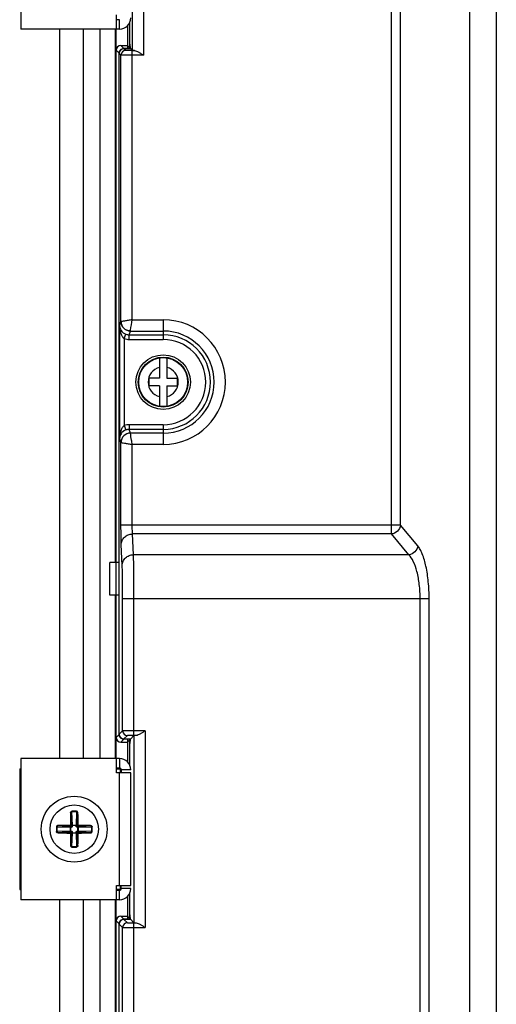
# Model space of a CAD drawing. Units: millimetres. Extents: x -6288 to 2086, y -463 to 2624.
# Drawn here: x 1571 to 1622, y 2037 to 2142 of the extents above; entities that cross this region are included whole.
import ezdxf

# ---------------------------------------------------------------- set-up
doc = ezdxf.new("R2010")
doc.units = ezdxf.units.MM
doc.header["$LTSCALE"] = 5
doc.layers.get('0').update_dxf_attribs({"lineweight": 30})

msp = doc.modelspace()

# ---------------------------------------------------------------- linework, layer by layer
for p, q in [((1582.975, 2158.29), (1582.975, 2138.759)), ((1584.175, 2158.802), (1584.175, 2138.247)), ((1571.121, 2156.025), (1571.121, 2141.025)), ((1610.52, 2087.385), (1610.52, 2152.614)), ((1611.477, 2088.325), (1611.477, 2152.614)), ((1618.805, 2145.286), (1618.805, 1978.22)), ((1621.674, 2145.286), (1621.674, 1978.22)), ((1581.306, 2141.025), (1581.306, 2142.525)), ((1581.606, 2142.025), (1581.306, 2142.025)), ((1581.606, 2141.025), (1581.606, 2142.025)), ((1582.46, 2141.383), (1582.46, 2138.952)), ((1582.694, 2141.724), (1582.694, 2139.63)), ((1582.696, 2141.728), (1582.696, 2139.73)), ((1581.606, 2141.025), (1571.121, 2141.025)), ((1575.26, 2063.525), (1575.26, 2141.025)), ((1577.76, 2141.025), (1577.76, 2063.525)), ((1579.56, 2063.525), (1579.56, 2141.025)), ((1581.199, 2084.352), (1581.199, 2141.025)), ((1581.26, 2138.775), (1581.26, 2141.025)), ((1581.26, 2063.525), (1581.26, 2141.025)), ((1581.76, 2139.275), (1582.46, 2139.275)), ((1582.065, 2138.97), (1581.76, 2139.275)), ((1582.704, 2139.03), (1582.46, 2139.275)), ((1582.704, 2139.23), (1582.764, 2139.171)), ((1581.574, 2138.46), (1581.26, 2138.775)), ((1581.574, 2138.433), (1581.574, 2138.46)), ((1581.592, 2138.433), (1581.574, 2138.433)), ((1581.574, 2066.116), (1581.574, 2138.433)), ((1581.775, 2138.259), (1581.592, 2138.443)), ((1581.592, 2066.106), (1581.592, 2138.443)), ((1581.775, 2109.946), (1581.775, 2138.259)), ((1582.772, 2138.97), (1582.065, 2138.97)), ((1582.092, 2138.943), (1582.239, 2138.943)), ((1582.275, 2138.759), (1582.092, 2138.943)), ((1582.239, 2138.943), (1582.257, 2138.952)), ((1582.257, 2138.952), (1582.783, 2138.952)), ((1582.704, 2139.03), (1582.771, 2139.03)), ((1582.783, 2138.952), (1582.975, 2138.759)), ((1583.207, 2138.747), (1582.975, 2138.747)), ((1582.975, 2110.145), (1582.975, 2138.747)), ((1584.175, 2138.247), (1582.975, 2138.247)), ((1581.627, 2109.499), (1581.775, 2109.946)), ((1581.777, 2109.946), (1581.775, 2109.945)), ((1582.975, 2110.145), (1586.26, 2110.145)), ((1586.26, 2110.145), (1586.26, 2108.05)), ((1581.627, 2109.499), (1581.627, 2097.55)), ((1582.643, 2108.549), (1582.775, 2108.947)), ((1582.775, 2108.947), (1586.26, 2108.947)), ((1582.127, 2108.142), (1582.299, 2108.611)), ((1582.127, 2108.142), (1582.127, 2098.907)), ((1582.643, 2108.549), (1586.26, 2108.549)), ((1582.643, 2108.05), (1582.643, 2108.549)), ((1582.643, 2108.05), (1586.26, 2108.05)), ((1585.86, 2106.094), (1585.86, 2103.925)), ((1586.66, 2106.094), (1586.66, 2103.925)), ((1585.86, 2103.925), (1584.76, 2103.925)), ((1584.76, 2103.125), (1584.76, 2103.925)), ((1586.66, 2103.925), (1587.76, 2103.925)), ((1587.76, 2103.925), (1587.76, 2103.125)), ((1585.86, 2103.125), (1584.76, 2103.125)), ((1585.86, 2103.125), (1585.86, 2100.956)), ((1586.66, 2103.125), (1587.76, 2103.125)), ((1586.66, 2103.125), (1586.66, 2100.956)), ((1582.127, 2098.907), (1582.299, 2098.439)), ((1586.26, 2098.999), (1582.643, 2098.999)), ((1582.643, 2098.999), (1582.643, 2098.5)), ((1586.26, 2098.5), (1582.643, 2098.5)), ((1582.775, 2098.102), (1582.643, 2098.5)), ((1586.26, 2098.999), (1586.26, 2096.904)), ((1581.775, 2097.103), (1581.627, 2097.55)), ((1586.26, 2098.102), (1582.775, 2098.102)), ((1581.775, 2097.104), (1581.777, 2097.103)), ((1581.775, 2088.325), (1581.775, 2097.103)), ((1586.26, 2096.904), (1582.975, 2096.904)), ((1582.975, 2088.325), (1582.975, 2096.904)), ((1611.477, 2088.325), (1581.775, 2088.325)), ((1613.327, 2086.122), (1611.477, 2088.325)), ((1610.52, 2087.385), (1583.001, 2087.385)), ((1583.106, 2085.182), (1583.001, 2087.385)), ((1612.371, 2085.182), (1610.52, 2087.385)), ((1581.906, 2084.055), (1581.801, 2086.257)), ((1612.371, 2085.182), (1583.106, 2085.182)), ((1581.592, 2084.352), (1580.59, 2084.352)), ((1580.59, 2080.875), (1580.59, 2084.352)), ((1581.592, 2080.875), (1580.59, 2080.875)), ((1581.199, 2080.197), (1581.199, 2080.875)), ((1581.159, 2080.197), (1581.159, 2077.821)), ((1614.534, 2080.484), (1581.95, 2080.484)), ((1581.95, 2066.464), (1581.95, 2080.484)), ((1583.15, 2065.976), (1583.15, 2080.484)), ((1613.578, 2025.765), (1613.578, 2080.484)), ((1614.534, 2025.765), (1614.534, 2080.484)), ((1581.199, 2063.525), (1581.199, 2077.821)), ((1581.26, 2065.775), (1581.574, 2066.089)), ((1581.592, 2066.116), (1581.574, 2066.116)), ((1581.574, 2066.089), (1581.574, 2066.116)), ((1581.95, 2066.464), (1581.592, 2066.106)), ((1582.45, 2065.964), (1582.092, 2065.606)), ((1582.783, 2065.598), (1583.15, 2065.964)), ((1584.35, 2066.476), (1583.15, 2066.476)), ((1583.381, 2065.976), (1583.15, 2065.976)), ((1583.15, 2065.964), (1583.15, 2046.085)), ((1584.35, 2066.476), (1584.35, 2045.573)), ((1581.26, 2063.525), (1581.26, 2065.775)), ((1581.76, 2065.275), (1582.065, 2065.58)), ((1581.76, 2065.275), (1582.46, 2065.275)), ((1582.772, 2065.58), (1582.065, 2065.58)), ((1582.092, 2065.606), (1582.239, 2065.606)), ((1582.239, 2065.606), (1582.257, 2065.598)), ((1582.783, 2065.598), (1582.257, 2065.598)), ((1582.46, 2065.598), (1582.46, 2063.166)), ((1582.46, 2065.275), (1582.704, 2065.519)), ((1582.694, 2064.919), (1582.694, 2062.825)), ((1582.704, 2065.519), (1582.771, 2065.519)), ((1582.764, 2065.378), (1582.704, 2065.319)), ((1582.696, 2064.819), (1582.696, 2062.821)), ((1581.606, 2063.525), (1571.121, 2063.525)), ((1571.121, 2063.525), (1571.121, 2048.525)), ((1581.306, 2062.025), (1581.306, 2063.525)), ((1581.606, 2063.525), (1581.606, 2062.525)), ((1571.006, 2062.425), (1571.121, 2062.425)), ((1571.006, 2062.425), (1571.006, 2049.625)), ((1581.306, 2062.525), (1581.606, 2062.525)), ((1581.306, 2062.425), (1581.706, 2062.425)), ((1582.806, 2062.025), (1581.306, 2062.025)), ((1581.606, 2050.025), (1581.606, 2062.025)), ((1581.706, 2062.025), (1581.706, 2062.425)), ((1582.806, 2062.325), (1581.806, 2062.325)), ((1581.806, 2062.325), (1581.806, 2062.025)), ((1582.806, 2050.025), (1582.806, 2062.025)), ((1576.462, 2057.736), (1576.553, 2056.405)), ((1576.556, 2057.878), (1576.554, 2057.922)), ((1576.603, 2056.439), (1576.556, 2057.878)), ((1577.056, 2057.878), (1577.009, 2056.439)), ((1577.056, 2057.878), (1577.057, 2057.922)), ((1577.059, 2056.405), (1577.15, 2057.736)), ((1574.952, 2056.275), (1574.908, 2056.276)), ((1574.952, 2055.775), (1574.908, 2055.773)), ((1574.952, 2056.274), (1576.392, 2056.227)), ((1576.392, 2055.822), (1574.952, 2055.775)), ((1576.425, 2056.278), (1575.094, 2056.368)), ((1575.094, 2055.681), (1576.425, 2055.771)), ((1576.501, 2056.278), (1576.353, 2056.38)), ((1576.501, 2055.771), (1576.353, 2055.67)), ((1576.392, 2056.227), (1576.425, 2056.228)), ((1576.392, 2055.822), (1576.392, 2056.227)), ((1576.392, 2055.822), (1576.425, 2055.822)), ((1576.425, 2056.277), (1576.425, 2056.228)), ((1576.425, 2056.228), (1576.425, 2055.822)), ((1576.425, 2055.822), (1576.425, 2055.772)), ((1576.425, 2055.822), (1576.501, 2055.821)), ((1576.552, 2056.33), (1576.451, 2056.477)), ((1576.552, 2055.72), (1576.451, 2055.572)), ((1576.553, 2055.644), (1576.462, 2054.313)), ((1576.501, 2056.228), (1576.501, 2056.278)), ((1576.501, 2055.771), (1576.501, 2055.821)), ((1576.552, 2056.33), (1576.602, 2056.329)), ((1576.602, 2055.72), (1576.552, 2055.72)), ((1576.603, 2056.405), (1576.553, 2056.405)), ((1576.553, 2055.644), (1576.603, 2055.644)), ((1576.556, 2054.171), (1576.603, 2055.61)), ((1576.603, 2056.405), (1576.602, 2056.329)), ((1576.603, 2056.439), (1577.009, 2056.439)), ((1576.603, 2056.439), (1576.603, 2056.405)), ((1577.009, 2056.405), (1576.603, 2056.405)), ((1576.603, 2055.644), (1577.009, 2055.644)), ((1576.603, 2055.61), (1576.603, 2055.644)), ((1577.009, 2055.61), (1576.603, 2055.61)), ((1577.009, 2056.439), (1577.009, 2056.405)), ((1577.058, 2056.405), (1577.009, 2056.405)), ((1577.009, 2056.329), (1577.059, 2056.33)), ((1577.059, 2055.72), (1577.009, 2055.72)), ((1577.009, 2055.644), (1577.009, 2055.72)), ((1577.009, 2055.61), (1577.009, 2055.644)), ((1577.009, 2055.644), (1577.059, 2055.644)), ((1577.009, 2055.61), (1577.056, 2054.171)), ((1577.059, 2056.33), (1577.161, 2056.477)), ((1577.059, 2055.72), (1577.161, 2055.572)), ((1577.15, 2054.313), (1577.059, 2055.644)), ((1577.111, 2056.278), (1577.11, 2056.228)), ((1577.186, 2056.227), (1577.11, 2056.228)), ((1577.11, 2055.821), (1577.111, 2055.771)), ((1577.111, 2056.278), (1577.259, 2056.38)), ((1577.111, 2055.771), (1577.259, 2055.67)), ((1578.518, 2056.368), (1577.186, 2056.278)), ((1577.186, 2056.227), (1577.186, 2056.278)), ((1577.22, 2056.227), (1577.186, 2056.227)), ((1577.186, 2055.822), (1577.186, 2056.227)), ((1577.186, 2055.772), (1577.186, 2055.822)), ((1577.22, 2055.822), (1577.186, 2055.822)), ((1577.186, 2055.771), (1578.518, 2055.681)), ((1577.22, 2056.227), (1578.66, 2056.274)), ((1577.22, 2056.227), (1577.22, 2055.822)), ((1578.66, 2055.775), (1577.22, 2055.822)), ((1578.66, 2056.275), (1578.703, 2056.276)), ((1578.66, 2055.775), (1578.703, 2055.773)), ((1576.556, 2054.171), (1576.554, 2054.127)), ((1577.056, 2054.171), (1577.057, 2054.127)), ((1571.006, 2049.625), (1571.121, 2049.625)), ((1581.306, 2050.025), (1582.806, 2050.025)), ((1581.306, 2048.525), (1581.306, 2050.025)), ((1581.706, 2049.625), (1581.306, 2049.625)), ((1581.606, 2049.525), (1581.306, 2049.525)), ((1581.606, 2048.525), (1581.606, 2049.525)), ((1581.706, 2049.625), (1581.706, 2050.025)), ((1581.806, 2049.725), (1581.806, 2050.025)), ((1582.806, 2049.725), (1581.806, 2049.725)), ((1582.694, 2049.224), (1582.694, 2047.13)), ((1582.696, 2049.228), (1582.696, 2047.23)), ((1581.606, 2048.525), (1571.121, 2048.525)), ((1575.26, 1956.025), (1575.26, 2048.525)), ((1577.76, 2048.525), (1577.76, 1956.025)), ((1579.56, 1956.025), (1579.56, 2048.525)), ((1581.199, 1956.025), (1581.199, 2048.525)), ((1581.26, 2046.275), (1581.26, 2048.525)), ((1581.26, 1956.025), (1581.26, 2048.525)), ((1582.46, 2048.883), (1582.46, 2046.452)), ((1581.574, 2045.96), (1581.26, 2046.275)), ((1581.76, 2046.775), (1582.46, 2046.775)), ((1582.065, 2046.47), (1581.76, 2046.775)), ((1582.772, 2046.47), (1582.065, 2046.47)), ((1582.092, 2046.443), (1582.239, 2046.443)), ((1582.092, 2046.443), (1582.45, 2046.085)), ((1582.239, 2046.443), (1582.257, 2046.452)), ((1582.257, 2046.452), (1582.783, 2046.452)), ((1582.704, 2046.53), (1582.46, 2046.775)), ((1582.704, 2046.73), (1582.764, 2046.671)), ((1582.704, 2046.53), (1582.771, 2046.53)), ((1582.783, 2046.452), (1583.15, 2046.085)), ((1581.574, 2045.933), (1581.574, 2045.96)), ((1581.592, 2045.933), (1581.574, 2045.933)), ((1581.574, 1958.616), (1581.574, 2045.933)), ((1581.592, 2045.943), (1581.95, 2045.585)), ((1581.592, 1958.606), (1581.592, 2045.943)), ((1581.95, 2025.765), (1581.95, 2045.585)), ((1583.15, 2046.073), (1583.381, 2046.073)), ((1583.15, 2025.765), (1583.15, 2046.073)), ((1583.15, 2045.573), (1584.35, 2045.573))]:
    msp.add_line(p, q)
for centre, radius in [((1586.26, 2103.525), 2.9), ((1586.26, 2103.525), 2.65), ((1586.26, 2103.525), 2.6), ((1576.806, 2056.025), 3.5), ((1576.806, 2056.025), 2.571)]:
    msp.add_circle(centre, radius)
for centre, radius, start, end in [((1581.606, 2142.225), 1.2, 270, 0), ((1582.087, 2138.461), 0.513, 171.7126, 180.0159), ((1582.088, 2138.461), 0.514, 159.97963, 171.72238), ((1582.276, 2138.259), 0.5, 90.02106, 179.97894), ((1582.779, 2109.949), 1.002, 180.18968, 269.80997), ((1586.26, 2103.525), 6.621, 270, 90), ((1586.26, 2103.525), 5.423, 270, 90), ((1586.26, 2103.525), 5.025, 270, 90), ((1586.26, 2103.525), 4.526, 270, 90), ((1586.26, 2103.525), 1.6, 104.47751, 255.52249), ((1586.26, 2103.525), 1.6, 284.47751, 75.52249), ((1582.779, 2097.1), 1.002, 90.19291, 179.81306), ((1582.45, 2066.465), 0.5, 180.02106, 269.97894), ((1582.075, 2066.071), 0.491, 249.19095, 263.69958), ((1582.074, 2066.064), 0.484, 263.75364, 268.94294), ((1581.606, 2062.325), 1.2, 0, 90), ((1581.606, 2062.325), 0.2, 0, 90), ((1680.709, 2056.187), 104.311, 179.14322, 179.83874), ((1663.615, 2056.331), 87.164, 179.07605, 179.90385), ((1576.806, 2048.265), 9.661, 88.50915, 91.49085), ((1576.806, 2048.275), 9.607, 88.50928, 91.49073), ((1479.103, 2056.234), 98.058, 0.14212, 0.87796), ((1472.653, 2056.184), 104.56, 0.16181, 0.85594), ((1584.567, 2056.025), 9.662, 178.50927, 181.49072), ((1584.556, 2056.025), 9.607, 178.50929, 181.49074), ((1576.644, 2159.93), 104.313, 269.14323, 269.83898), ((1576.646, 1951.879), 104.553, 90.16191, 90.85525), ((1576.596, 1958.311), 98.069, 90.14217, 90.87792), ((1576.499, 2142.798), 87.128, 269.07589, 269.90402), ((1680.957, 2055.865), 104.559, 180.16154, 180.85487), ((1576.444, 2063.552), 7.274, 269.85346, 270.44764), ((1576.482, 2069.568), 13.34, 269.75411, 270.08097), ((1576.444, 2048.522), 7.249, 89.55161, 90.14775), ((1674.509, 2055.815), 98.058, 180.14212, 180.87796), ((1569.303, 2056.386), 7.249, 359.55161, 0.14775), ((1569.279, 2055.663), 7.274, 359.85345, 0.44764), ((1563.263, 2055.701), 13.34, 359.75411, 0.08097), ((1590.349, 2056.348), 13.34, 179.75411, 180.08097), ((1584.333, 2056.386), 7.274, 179.85346, 180.44764), ((1584.308, 2055.663), 7.249, 179.55161, 180.14775), ((1577.129, 2042.482), 13.34, 89.75411, 90.08097), ((1577.167, 2063.527), 7.249, 269.55161, 270.14775), ((1577.168, 2048.497), 7.274, 89.85346, 90.44764), ((1489.997, 2055.718), 87.164, 359.07605, 359.90385), ((1472.891, 2055.863), 104.322, 359.14308, 359.83864), ((1577.113, 1969.252), 87.128, 89.07589, 89.90402), ((1577.015, 2153.738), 98.069, 270.14217, 270.87792), ((1576.968, 1952.108), 104.324, 89.14311, 89.83886), ((1576.966, 2160.168), 104.551, 270.16165, 270.85597), ((1569.056, 2056.025), 9.607, 358.50925, 1.4907), ((1569.045, 2056.025), 9.662, 358.50927, 1.49072), ((1576.806, 2063.785), 9.661, 268.50915, 271.49085), ((1576.806, 2063.775), 9.607, 268.50925, 271.4907), ((1581.606, 2049.725), 1.2, 270, 0), ((1581.606, 2049.725), 0.2, 270, 0), ((1582.088, 2045.961), 0.514, 159.97963, 171.72238), ((1582.45, 2045.585), 0.5, 90.02106, 179.97894), ((1582.087, 2045.961), 0.513, 171.7126, 180.0159)]:
    msp.add_arc(centre, radius, start, end)
for centre, major_axis, ratio, start_param, end_param in [((1581.76, 2138.775), (0.354, -0.354), 0.9996955, -3.9268385, -2.3563468), ((1582.705, 2139.63), (0, -0.6), 0.0174551, -1.5707963, -0.0174533), ((1582.705, 2139.73), (0, -0.5), 0.0174551, -1.5707963, -0.0174533), ((1582.092, 2138.443), (0.354, -0.354), 0.9996955, -3.9268385, -2.3563468), ((1582.764, 2138.571), (0, -0.6), 0.0174551, -4.0248394, -3.1590459), ((1584.175, 2138.76), (-1.2, 0), 0.0174551, 0.0174533, 0.6318086), ((1582.092, 2066.106), (-0.354, -0.354), 0.9996955, -0.7852459, 0.7852459), ((1584.35, 2065.964), (-1.2, 0), 0.0174551, -0.6318086, -0.0174533), ((1581.76, 2065.775), (-0.354, -0.354), 0.9996955, -0.7852459, 0.7852459), ((1582.705, 2064.919), (0, -0.6), 0.0174551, -3.1241394, -1.5707963), ((1582.705, 2064.819), (0, -0.5), 0.0174551, -3.1241394, -1.5707963), ((1582.764, 2065.978), (0, -0.6), 0.0174551, 0.0174533, 0.8832467), ((1582.705, 2047.13), (0, -0.6), 0.0174551, -1.5707963, -0.0174533), ((1582.705, 2047.23), (0, -0.5), 0.0174551, -1.5707963, -0.0174533), ((1581.76, 2046.275), (0.354, -0.354), 0.9996955, -3.9268385, -2.3563468), ((1582.092, 2045.943), (0.354, -0.354), 0.9996955, -3.9268385, -2.3563468), ((1582.764, 2046.071), (0, -0.6), 0.0174551, -4.0248394, -3.1590459), ((1584.35, 2046.085), (-1.2, 0), 0.0174551, 0.0174533, 0.6318086)]:
    msp.add_ellipse(centre, major_axis=major_axis, ratio=ratio, start_param=start_param, end_param=end_param)
for points, knots in [([(1581.605, 2138.636), (1581.632, 2138.709), (1581.713, 2138.835), (1581.839, 2138.914), (1581.902, 2138.938)], [0, 0, 0, 0, 0.5346899, 1, 1, 1, 1]), ([(1582.975, 2138.247), (1582.824, 2138.247), (1582.604, 2138.248), (1582.323, 2138.249), (1582.145, 2138.25), (1581.998, 2138.253), (1581.886, 2138.252), (1581.818, 2138.26), (1581.783, 2138.255), (1581.775, 2138.259)], [0, 0, 0, 0, 0.3786578, 0.5501304, 0.7009283, 0.8253862, 0.9188307, 0.9777585, 1, 1, 1, 1]), ([(1582.975, 2138.747), (1582.887, 2138.747), (1582.759, 2138.748), (1582.595, 2138.749), (1582.491, 2138.75), (1582.405, 2138.753), (1582.339, 2138.753), (1582.301, 2138.759), (1582.279, 2138.756), (1582.275, 2138.759)], [0, 0, 0, 0, 0.3785623, 0.5499937, 0.7007555, 0.825191, 0.9186316, 0.9775998, 1, 1, 1, 1]), ([(1583.207, 2138.747), (1583.279, 2138.746), (1583.437, 2138.689), (1583.668, 2138.567), (1583.918, 2138.413), (1584.088, 2138.303), (1584.175, 2138.247)], [0, 0, 0, 0, 0.1981341, 0.4450183, 0.7172252, 1, 1, 1, 1]), ([(1582.775, 2108.947), (1582.645, 2108.947), (1582.382, 2108.999), (1582.05, 2109.221), (1581.828, 2109.553), (1581.776, 2109.816), (1581.775, 2109.946)], [0, 0, 0, 0, 0.2501162, 0.5001983, 0.7501641, 1, 1, 1, 1]), ([(1582.975, 2110.145), (1582.828, 2110.119), (1582.553, 2110.075), (1582.19, 2110.015), (1581.939, 2109.971), (1581.813, 2109.953), (1581.777, 2109.946)], [0, 0, 0, 0, 0.3689817, 0.6869491, 0.908414, 1, 1, 1, 1]), ([(1582.776, 2108.947), (1582.782, 2108.984), (1582.848, 2109.383), (1582.91, 2109.783), (1582.975, 2110.145)], [0, 0, 0, 0, 0.0915955, 1, 1, 1, 1]), ([(1581.627, 2109.499), (1581.631, 2109.332), (1581.755, 2108.94), (1582.092, 2108.687), (1582.299, 2108.611)], [0, 0, 0, 0, 0.4314563, 1, 1, 1, 1]), ([(1581.627, 2109.499), (1581.629, 2109.257), (1581.678, 2108.886), (1581.864, 2108.426), (1582.023, 2108.218), (1582.127, 2108.142)], [0, 0, 0, 0, 0.4897134, 0.7407656, 1, 1, 1, 1]), ([(1582.127, 2098.907), (1582.023, 2098.831), (1581.864, 2098.623), (1581.678, 2098.163), (1581.629, 2097.792), (1581.627, 2097.55)], [0, 0, 0, 0, 0.2592344, 0.5102866, 1, 1, 1, 1]), ([(1582.299, 2098.439), (1582.092, 2098.363), (1581.755, 2098.109), (1581.631, 2097.717), (1581.627, 2097.55)], [0, 0, 0, 0, 0.5685437, 1, 1, 1, 1]), ([(1582.775, 2098.102), (1582.645, 2098.102), (1582.382, 2098.05), (1582.05, 2097.828), (1581.828, 2097.496), (1581.776, 2097.233), (1581.775, 2097.103)], [0, 0, 0, 0, 0.2501162, 0.5001983, 0.7501641, 1, 1, 1, 1]), ([(1582.975, 2096.904), (1582.949, 2097.051), (1582.885, 2097.451), (1582.818, 2097.85), (1582.776, 2098.102)], [0, 0, 0, 0, 0.3689822, 1, 1, 1, 1]), ([(1581.777, 2097.103), (1581.813, 2097.096), (1581.939, 2097.078), (1582.19, 2097.034), (1582.553, 2096.974), (1582.828, 2096.93), (1582.975, 2096.904)], [0, 0, 0, 0, 0.091586, 0.3130508, 0.6310182, 1, 1, 1, 1]), ([(1581.801, 2086.257), (1581.788, 2086.526), (1581.78, 2087.215), (1581.775, 2087.904), (1581.775, 2088.325)], [0, 0, 0, 0, 0.389652, 1, 1, 1, 1]), ([(1583.001, 2087.385), (1582.988, 2087.507), (1582.98, 2087.82), (1582.975, 2088.134), (1582.975, 2088.325)], [0, 0, 0, 0, 0.3897912, 1, 1, 1, 1]), ([(1611.477, 2088.325), (1611.453, 2088.091), (1611.221, 2087.629), (1610.757, 2087.408), (1610.52, 2087.385)], [0, 0, 0, 0, 0.4972788, 1, 1, 1, 1]), ([(1581.801, 2086.257), (1581.802, 2086.404), (1581.867, 2086.703), (1582.137, 2087.077), (1582.534, 2087.325), (1582.845, 2087.384), (1583.001, 2087.385)], [0, 0, 0, 0, 0.2426388, 0.4899338, 0.7431095, 1, 1, 1, 1]), ([(1613.327, 2086.122), (1613.303, 2085.888), (1613.072, 2085.426), (1612.607, 2085.206), (1612.371, 2085.182)], [0, 0, 0, 0, 0.497278, 1, 1, 1, 1]), ([(1614.534, 2080.484), (1614.534, 2081.095), (1614.481, 2082.262), (1614.246, 2083.866), (1613.93, 2085.018), (1613.603, 2085.731), (1613.422, 2086.008), (1613.327, 2086.122)], [0, 0, 0, 0, 0.3137177, 0.5983787, 0.8310902, 0.9237573, 1, 1, 1, 1]), ([(1581.906, 2084.055), (1581.907, 2084.201), (1581.973, 2084.501), (1582.243, 2084.874), (1582.64, 2085.122), (1582.951, 2085.181), (1583.106, 2085.182)], [0, 0, 0, 0, 0.2426388, 0.4899338, 0.7431095, 1, 1, 1, 1]), ([(1583.15, 2080.484), (1583.15, 2081.44), (1583.146, 2082.762), (1583.127, 2084.328), (1583.115, 2084.939), (1583.106, 2085.182)], [0, 0, 0, 0, 0.6103613, 0.8442412, 1, 1, 1, 1]), ([(1613.578, 2080.484), (1613.578, 2080.997), (1613.524, 2081.975), (1613.286, 2083.32), (1612.926, 2084.397), (1612.573, 2084.982), (1612.371, 2085.182)], [0, 0, 0, 0, 0.3115603, 0.5942767, 0.8268452, 1, 1, 1, 1]), ([(1581.95, 2080.484), (1581.95, 2081.21), (1581.946, 2082.215), (1581.927, 2083.406), (1581.915, 2083.869), (1581.906, 2084.055)], [0, 0, 0, 0, 0.6103428, 0.8442204, 1, 1, 1, 1]), ([(1583.15, 2066.476), (1582.998, 2066.476), (1582.778, 2066.476), (1582.498, 2066.474), (1582.319, 2066.473), (1582.172, 2066.47), (1582.06, 2066.472), (1581.993, 2066.464), (1581.958, 2066.469), (1581.95, 2066.464)], [0, 0, 0, 0, 0.3786635, 0.5501359, 0.7009327, 0.825389, 0.9188321, 0.9777587, 1, 1, 1, 1]), ([(1583.15, 2065.976), (1583.061, 2065.976), (1582.933, 2065.976), (1582.77, 2065.974), (1582.665, 2065.973), (1582.58, 2065.971), (1582.514, 2065.971), (1582.476, 2065.965), (1582.454, 2065.968), (1582.45, 2065.964)], [0, 0, 0, 0, 0.3785646, 0.549995, 0.7007562, 0.8251912, 0.9186308, 0.9775997, 1, 1, 1, 1]), ([(1584.35, 2066.476), (1584.263, 2066.42), (1584.093, 2066.31), (1583.842, 2066.157), (1583.612, 2066.035), (1583.454, 2065.978), (1583.381, 2065.976)], [0, 0, 0, 0, 0.2827751, 0.5549821, 0.8018653, 1, 1, 1, 1]), ([(1581.901, 2065.611), (1581.837, 2065.636), (1581.711, 2065.716), (1581.629, 2065.844), (1581.604, 2065.918)], [0, 0, 0, 0, 0.4648785, 1, 1, 1, 1]), ([(1576.41, 2057.746), (1576.411, 2057.787), (1576.43, 2057.851), (1576.492, 2057.909), (1576.534, 2057.92), (1576.554, 2057.922)], [0, 0, 0, 0, 0.4948928, 0.746734, 1, 1, 1, 1]), ([(1576.462, 2057.737), (1576.461, 2057.739), (1576.455, 2057.741), (1576.444, 2057.744), (1576.428, 2057.746), (1576.416, 2057.746), (1576.41, 2057.746)], [0, 0, 0, 0, 0.1150349, 0.3382882, 0.6472997, 1, 1, 1, 1]), ([(1576.556, 2057.878), (1576.541, 2057.878), (1576.51, 2057.865), (1576.481, 2057.827), (1576.465, 2057.783), (1576.462, 2057.752), (1576.462, 2057.737)], [0, 0, 0, 0, 0.2483998, 0.498554, 0.7491225, 1, 1, 1, 1]), ([(1577.15, 2057.737), (1577.15, 2057.752), (1577.146, 2057.783), (1577.13, 2057.827), (1577.102, 2057.865), (1577.071, 2057.878), (1577.056, 2057.878)], [0, 0, 0, 0, 0.2509437, 0.501504, 0.7517633, 1, 1, 1, 1]), ([(1577.202, 2057.746), (1577.201, 2057.787), (1577.182, 2057.851), (1577.12, 2057.909), (1577.078, 2057.921), (1577.057, 2057.922)], [0, 0, 0, 0, 0.4948754, 0.7470872, 1, 1, 1, 1]), ([(1577.15, 2057.737), (1577.15, 2057.739), (1577.157, 2057.741), (1577.168, 2057.744), (1577.184, 2057.746), (1577.196, 2057.746), (1577.202, 2057.746)], [0, 0, 0, 0, 0.1149865, 0.3383334, 0.6474251, 1, 1, 1, 1]), ([(1575.085, 2056.421), (1575.044, 2056.42), (1574.98, 2056.401), (1574.922, 2056.339), (1574.909, 2056.297), (1574.908, 2056.276)], [0, 0, 0, 0, 0.4951701, 0.7472727, 1, 1, 1, 1]), ([(1575.084, 2055.629), (1575.063, 2055.63), (1575.022, 2055.635), (1574.965, 2055.664), (1574.921, 2055.71), (1574.91, 2055.752), (1574.908, 2055.773)], [0, 0, 0, 0, 0.2485558, 0.4979559, 0.7482882, 1, 1, 1, 1]), ([(1575.094, 2056.368), (1575.078, 2056.368), (1575.047, 2056.365), (1575.003, 2056.349), (1574.965, 2056.32), (1574.952, 2056.29), (1574.952, 2056.275)], [0, 0, 0, 0, 0.2509441, 0.5015044, 0.7517631, 1, 1, 1, 1]), ([(1574.952, 2055.775), (1574.952, 2055.759), (1574.965, 2055.729), (1575.003, 2055.7), (1575.047, 2055.684), (1575.078, 2055.681), (1575.094, 2055.681)], [0, 0, 0, 0, 0.2483998, 0.4985541, 0.7491226, 1, 1, 1, 1]), ([(1575.094, 2056.368), (1575.092, 2056.369), (1575.089, 2056.376), (1575.086, 2056.386), (1575.085, 2056.403), (1575.084, 2056.414), (1575.084, 2056.421)], [0, 0, 0, 0, 0.1149988, 0.3384193, 0.6475452, 1, 1, 1, 1]), ([(1575.094, 2055.681), (1575.092, 2055.68), (1575.089, 2055.674), (1575.086, 2055.663), (1575.085, 2055.647), (1575.084, 2055.635), (1575.084, 2055.629)], [0, 0, 0, 0, 0.1150367, 0.3382863, 0.6472974, 1, 1, 1, 1]), ([(1576.351, 2056.432), (1576.357, 2056.432), (1576.37, 2056.434), (1576.385, 2056.445), (1576.396, 2056.461), (1576.398, 2056.474), (1576.399, 2056.48)], [0, 0, 0, 0, 0.249848, 0.4999479, 0.7495266, 1, 1, 1, 1]), ([(1576.351, 2056.432), (1576.351, 2056.426), (1576.351, 2056.414), (1576.351, 2056.398), (1576.352, 2056.387), (1576.352, 2056.381), (1576.353, 2056.38)], [0, 0, 0, 0, 0.3626738, 0.6787748, 0.9019051, 1, 1, 1, 1]), ([(1576.351, 2055.617), (1576.351, 2055.623), (1576.351, 2055.635), (1576.351, 2055.651), (1576.352, 2055.662), (1576.352, 2055.668), (1576.353, 2055.67)], [0, 0, 0, 0, 0.3496046, 0.6791487, 0.908268, 1, 1, 1, 1]), ([(1576.398, 2055.57), (1576.398, 2055.582), (1576.39, 2055.601), (1576.369, 2055.615), (1576.357, 2055.617), (1576.351, 2055.617)], [0, 0, 0, 0, 0.4947692, 0.7470182, 1, 1, 1, 1]), ([(1576.353, 2056.38), (1576.378, 2056.38), (1576.429, 2056.401), (1576.451, 2056.453), (1576.451, 2056.477)], [0, 0, 0, 0, 0.4999265, 1, 1, 1, 1]), ([(1576.451, 2055.572), (1576.451, 2055.597), (1576.43, 2055.648), (1576.378, 2055.669), (1576.353, 2055.67)], [0, 0, 0, 0, 0.4999265, 1, 1, 1, 1]), ([(1576.425, 2056.277), (1576.416, 2056.276), (1576.397, 2056.261), (1576.392, 2056.239), (1576.392, 2056.227)], [0, 0, 0, 0, 0.4381087, 1, 1, 1, 1]), ([(1576.392, 2055.822), (1576.393, 2055.81), (1576.398, 2055.788), (1576.416, 2055.772), (1576.425, 2055.772)], [0, 0, 0, 0, 0.5658161, 1, 1, 1, 1]), ([(1576.398, 2055.57), (1576.405, 2055.569), (1576.417, 2055.569), (1576.432, 2055.57), (1576.443, 2055.571), (1576.449, 2055.571), (1576.451, 2055.572)], [0, 0, 0, 0, 0.3626992, 0.6787923, 0.9019725, 1, 1, 1, 1]), ([(1576.399, 2056.48), (1576.405, 2056.48), (1576.416, 2056.48), (1576.432, 2056.48), (1576.443, 2056.478), (1576.449, 2056.478), (1576.451, 2056.477)], [0, 0, 0, 0, 0.3496074, 0.6791511, 0.9082677, 1, 1, 1, 1]), ([(1576.501, 2056.278), (1576.514, 2056.278), (1576.542, 2056.289), (1576.552, 2056.316), (1576.552, 2056.33)], [0, 0, 0, 0, 0.4999595, 1, 1, 1, 1]), ([(1576.602, 2056.329), (1576.603, 2056.303), (1576.585, 2056.263), (1576.541, 2056.234), (1576.514, 2056.228), (1576.501, 2056.228)], [0, 0, 0, 0, 0.4954616, 0.7476815, 1, 1, 1, 1]), ([(1576.501, 2055.821), (1576.527, 2055.821), (1576.568, 2055.804), (1576.596, 2055.759), (1576.603, 2055.733), (1576.602, 2055.72)], [0, 0, 0, 0, 0.4954616, 0.7476815, 1, 1, 1, 1]), ([(1576.552, 2055.72), (1576.552, 2055.733), (1576.542, 2055.76), (1576.514, 2055.771), (1576.501, 2055.771)], [0, 0, 0, 0, 0.4999595, 1, 1, 1, 1]), ([(1576.603, 2056.438), (1576.591, 2056.438), (1576.569, 2056.433), (1576.553, 2056.414), (1576.553, 2056.405)], [0, 0, 0, 0, 0.5658162, 1, 1, 1, 1]), ([(1576.553, 2055.644), (1576.554, 2055.635), (1576.569, 2055.616), (1576.591, 2055.611), (1576.603, 2055.611)], [0, 0, 0, 0, 0.438112, 1, 1, 1, 1]), ([(1577.058, 2056.405), (1577.058, 2056.414), (1577.042, 2056.434), (1577.021, 2056.438), (1577.009, 2056.439)], [0, 0, 0, 0, 0.4381066, 1, 1, 1, 1]), ([(1577.11, 2056.228), (1577.085, 2056.228), (1577.044, 2056.245), (1577.016, 2056.29), (1577.009, 2056.316), (1577.009, 2056.329)], [0, 0, 0, 0, 0.4954616, 0.7476815, 1, 1, 1, 1]), ([(1577.009, 2055.72), (1577.009, 2055.746), (1577.027, 2055.787), (1577.071, 2055.815), (1577.097, 2055.821), (1577.11, 2055.821)], [0, 0, 0, 0, 0.4954616, 0.7476815, 1, 1, 1, 1]), ([(1577.009, 2055.611), (1577.021, 2055.611), (1577.042, 2055.616), (1577.058, 2055.635), (1577.059, 2055.644)], [0, 0, 0, 0, 0.5658161, 1, 1, 1, 1]), ([(1577.059, 2056.33), (1577.059, 2056.316), (1577.07, 2056.289), (1577.098, 2056.278), (1577.111, 2056.278)], [0, 0, 0, 0, 0.4999595, 1, 1, 1, 1]), ([(1577.111, 2055.771), (1577.098, 2055.771), (1577.07, 2055.76), (1577.059, 2055.733), (1577.059, 2055.72)], [0, 0, 0, 0, 0.4999595, 1, 1, 1, 1]), ([(1577.213, 2056.48), (1577.207, 2056.48), (1577.195, 2056.48), (1577.179, 2056.48), (1577.168, 2056.478), (1577.162, 2056.478), (1577.161, 2056.477)], [0, 0, 0, 0, 0.3628556, 0.6789128, 0.9020008, 1, 1, 1, 1]), ([(1577.161, 2056.477), (1577.161, 2056.453), (1577.182, 2056.401), (1577.234, 2056.38), (1577.259, 2056.38)], [0, 0, 0, 0, 0.4999265, 1, 1, 1, 1]), ([(1577.259, 2055.67), (1577.234, 2055.669), (1577.182, 2055.648), (1577.161, 2055.597), (1577.161, 2055.572)], [0, 0, 0, 0, 0.4999265, 1, 1, 1, 1]), ([(1577.213, 2055.569), (1577.207, 2055.569), (1577.195, 2055.569), (1577.179, 2055.57), (1577.168, 2055.571), (1577.162, 2055.571), (1577.161, 2055.572)], [0, 0, 0, 0, 0.3496069, 0.6791507, 0.9082679, 1, 1, 1, 1]), ([(1577.219, 2056.227), (1577.219, 2056.24), (1577.214, 2056.261), (1577.195, 2056.277), (1577.186, 2056.278)], [0, 0, 0, 0, 0.565816, 1, 1, 1, 1]), ([(1577.186, 2055.772), (1577.195, 2055.773), (1577.215, 2055.788), (1577.219, 2055.81), (1577.22, 2055.822)], [0, 0, 0, 0, 0.4381094, 1, 1, 1, 1]), ([(1577.213, 2056.48), (1577.213, 2056.473), (1577.215, 2056.461), (1577.227, 2056.445), (1577.242, 2056.434), (1577.255, 2056.432), (1577.261, 2056.432)], [0, 0, 0, 0, 0.249823, 0.4999292, 0.7496186, 1, 1, 1, 1]), ([(1577.261, 2055.617), (1577.248, 2055.617), (1577.229, 2055.609), (1577.215, 2055.588), (1577.213, 2055.575), (1577.213, 2055.569)], [0, 0, 0, 0, 0.4947066, 0.7469068, 1, 1, 1, 1]), ([(1577.261, 2056.432), (1577.261, 2056.426), (1577.261, 2056.414), (1577.261, 2056.398), (1577.259, 2056.387), (1577.26, 2056.381), (1577.259, 2056.38)], [0, 0, 0, 0, 0.3496065, 0.6791502, 0.9082675, 1, 1, 1, 1]), ([(1577.261, 2055.617), (1577.261, 2055.623), (1577.261, 2055.635), (1577.261, 2055.651), (1577.259, 2055.662), (1577.26, 2055.668), (1577.259, 2055.67)], [0, 0, 0, 0, 0.3626299, 0.6787411, 0.9018969, 1, 1, 1, 1]), ([(1578.518, 2056.368), (1578.52, 2056.369), (1578.523, 2056.376), (1578.525, 2056.386), (1578.527, 2056.402), (1578.528, 2056.414), (1578.528, 2056.42)], [0, 0, 0, 0, 0.1152846, 0.3382574, 0.6472302, 1, 1, 1, 1]), ([(1578.66, 2056.275), (1578.659, 2056.29), (1578.646, 2056.321), (1578.609, 2056.349), (1578.564, 2056.365), (1578.533, 2056.368), (1578.518, 2056.368)], [0, 0, 0, 0, 0.2483997, 0.498554, 0.7491226, 1, 1, 1, 1]), ([(1578.518, 2055.681), (1578.533, 2055.681), (1578.564, 2055.684), (1578.609, 2055.7), (1578.646, 2055.729), (1578.659, 2055.759), (1578.66, 2055.775)], [0, 0, 0, 0, 0.2509439, 0.5015041, 0.751763, 1, 1, 1, 1]), ([(1578.518, 2055.681), (1578.52, 2055.68), (1578.523, 2055.673), (1578.525, 2055.663), (1578.527, 2055.647), (1578.527, 2055.635), (1578.528, 2055.628)], [0, 0, 0, 0, 0.1150316, 0.3384675, 0.6475911, 1, 1, 1, 1]), ([(1578.528, 2056.42), (1578.548, 2056.419), (1578.59, 2056.414), (1578.646, 2056.385), (1578.69, 2056.339), (1578.702, 2056.297), (1578.703, 2056.276)], [0, 0, 0, 0, 0.2485075, 0.4979658, 0.7482237, 1, 1, 1, 1]), ([(1578.528, 2055.629), (1578.548, 2055.629), (1578.59, 2055.636), (1578.646, 2055.664), (1578.69, 2055.71), (1578.703, 2055.752), (1578.703, 2055.773)], [0, 0, 0, 0, 0.2487002, 0.4981697, 0.7487749, 1, 1, 1, 1]), ([(1576.462, 2054.312), (1576.461, 2054.311), (1576.455, 2054.308), (1576.444, 2054.305), (1576.428, 2054.303), (1576.416, 2054.303), (1576.41, 2054.303)], [0, 0, 0, 0, 0.11498, 0.3384119, 0.6475524, 1, 1, 1, 1]), ([(1576.41, 2054.305), (1576.41, 2054.264), (1576.429, 2054.199), (1576.491, 2054.14), (1576.533, 2054.128), (1576.554, 2054.127)], [0, 0, 0, 0, 0.4952292, 0.7473041, 1, 1, 1, 1]), ([(1576.462, 2054.312), (1576.462, 2054.297), (1576.465, 2054.266), (1576.481, 2054.222), (1576.51, 2054.184), (1576.541, 2054.171), (1576.556, 2054.171)], [0, 0, 0, 0, 0.250944, 0.5015042, 0.751763, 1, 1, 1, 1]), ([(1577.056, 2054.171), (1577.071, 2054.171), (1577.102, 2054.184), (1577.13, 2054.222), (1577.146, 2054.266), (1577.15, 2054.297), (1577.15, 2054.312)], [0, 0, 0, 0, 0.2483998, 0.498554, 0.7491225, 1, 1, 1, 1]), ([(1577.202, 2054.303), (1577.201, 2054.282), (1577.195, 2054.24), (1577.167, 2054.184), (1577.12, 2054.14), (1577.078, 2054.129), (1577.057, 2054.127)], [0, 0, 0, 0, 0.2484277, 0.4978781, 0.7479444, 1, 1, 1, 1]), ([(1577.15, 2054.312), (1577.15, 2054.311), (1577.157, 2054.308), (1577.168, 2054.305), (1577.184, 2054.303), (1577.195, 2054.303), (1577.202, 2054.303)], [0, 0, 0, 0, 0.1153038, 0.3382386, 0.6472118, 1, 1, 1, 1]), ([(1581.605, 2046.136), (1581.632, 2046.209), (1581.713, 2046.335), (1581.839, 2046.414), (1581.902, 2046.438)], [0, 0, 0, 0, 0.5346899, 1, 1, 1, 1]), ([(1582.45, 2046.085), (1582.454, 2046.081), (1582.476, 2046.084), (1582.514, 2046.078), (1582.58, 2046.078), (1582.665, 2046.076), (1582.77, 2046.075), (1582.933, 2046.073), (1583.061, 2046.073), (1583.15, 2046.073)], [0, 0, 0, 0, 0.0224003, 0.0813692, 0.1748088, 0.2992438, 0.450005, 0.6214354, 1, 1, 1, 1]), ([(1581.95, 2045.585), (1581.958, 2045.58), (1581.993, 2045.585), (1582.06, 2045.578), (1582.172, 2045.579), (1582.319, 2045.576), (1582.498, 2045.575), (1582.778, 2045.573), (1582.998, 2045.573), (1583.15, 2045.573)], [0, 0, 0, 0, 0.0222413, 0.0811679, 0.174611, 0.2990673, 0.4498641, 0.6213365, 1, 1, 1, 1]), ([(1583.381, 2046.073), (1583.454, 2046.071), (1583.612, 2046.014), (1583.842, 2045.893), (1584.093, 2045.739), (1584.263, 2045.629), (1584.35, 2045.573)], [0, 0, 0, 0, 0.1981345, 0.4450191, 0.7172258, 1, 1, 1, 1])]:
    msp.add_open_spline(points, degree=3, knots=knots)
for points in [[(1581.902, 2138.938), (1581.954, 2138.958), (1582.01, 2138.969), (1582.065, 2138.97)], [(1582.127, 2108.142), (1582.291, 2108.082), (1582.468, 2108.05), (1582.643, 2108.05)], [(1582.299, 2108.611), (1582.408, 2108.57), (1582.526, 2108.549), (1582.643, 2108.549)], [(1582.643, 2098.999), (1582.468, 2098.999), (1582.291, 2098.968), (1582.127, 2098.907)], [(1582.643, 2098.5), (1582.526, 2098.5), (1582.408, 2098.479), (1582.299, 2098.439)], [(1581.604, 2065.918), (1581.584, 2065.972), (1581.574, 2066.031), (1581.574, 2066.089)], [(1581.902, 2046.438), (1581.954, 2046.458), (1582.01, 2046.469), (1582.065, 2046.47)]]:
    msp.add_open_spline(points, degree=3)

doc.saveas('drawing.dxf')
